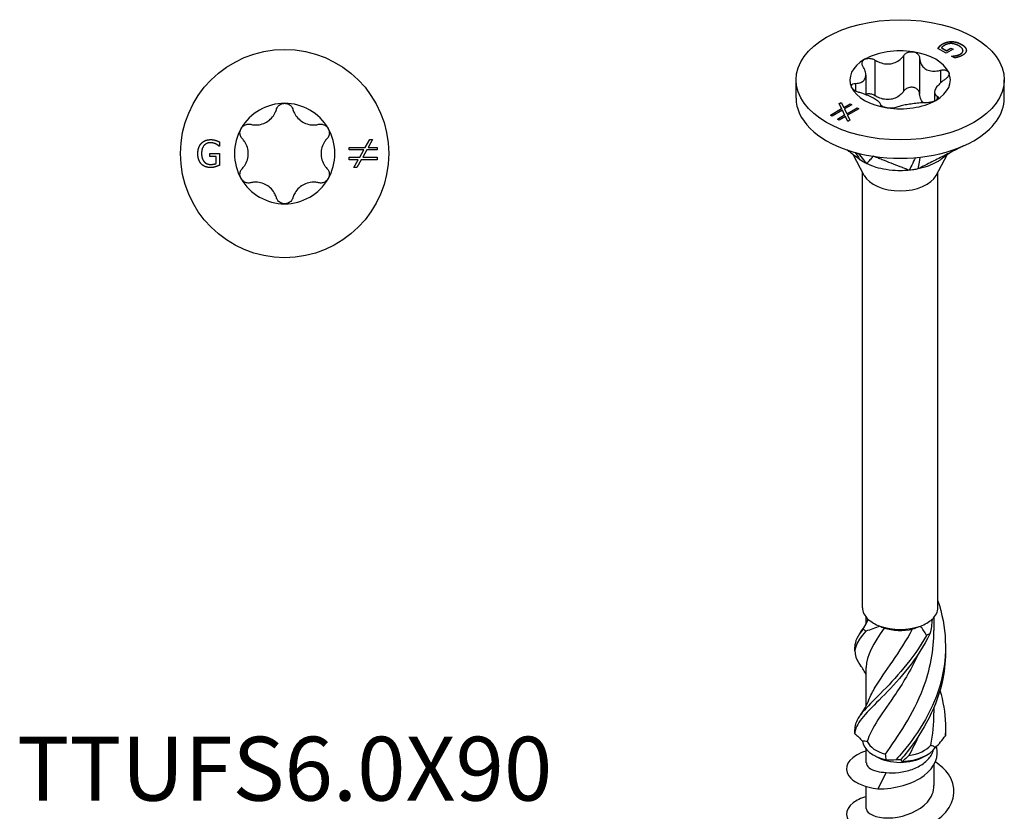
# Model space of a CAD drawing. Units: millimetres. Extents: x -15 to 40, y -143 to 45.
# Drawn here: x -15 to 40, y -110 to -66 of the extents above; entities that cross this region are included whole.
import ezdxf

# ---------------------------------------------------------------- set-up
doc = ezdxf.new("R2010")
doc.units = ezdxf.units.MM
doc.header["$LTSCALE"] = 6.099936
doc.styles.add('TextExporter', font='arial.ttf', dxfattribs={"width": 0.8})

# ---------------------------------------------------------------- blocks, each defined once
blk = doc.blocks.new('TTUFS6.0X90-Top')
for p, q in [((-0.1429, 0.0256), (-0.1429, 0.0161)), ((0.1768, 0.0136), (0.1864, 0.0305)), ((0.1928, 0.0305), (0.1833, 0.0136)), ((0.1864, 0.0305), (0.1928, 0.0305)), ((-0.1641, 0.0002), (-0.1427, 0.0002)), ((-0.1641, -0.0067), (-0.1641, 0.0002)), ((-0.1429, 0.0161), (-0.1436, 0.0161)), ((-0.1427, 0.0002), (-0.1427, -0.0256)), ((0.1418, 0.008), (0.1418, 0.0136)), ((0.1418, 0.0136), (0.1768, 0.0136)), ((0.1737, 0.008), (0.1418, 0.008)), ((0.1646, -0.0081), (0.1737, 0.008)), ((0.1802, 0.008), (0.1712, -0.0081)), ((0.2028, 0.008), (0.1802, 0.008)), ((0.1833, 0.0136), (0.2028, 0.0136)), ((0.2028, 0.0136), (0.2028, 0.008)), ((-0.1504, -0.0067), (-0.1641, -0.0067)), ((-0.1504, -0.0219), (-0.1504, -0.0067)), ((0.1418, -0.0081), (0.1646, -0.0081)), ((0.1418, -0.0137), (0.1418, -0.0081)), ((0.1615, -0.0137), (0.1418, -0.0137)), ((0.152, -0.0305), (0.1615, -0.0137)), ((0.1679, -0.0137), (0.1584, -0.0305)), ((0.2028, -0.0137), (0.1679, -0.0137)), ((0.1712, -0.0081), (0.2028, -0.0081)), ((0.2028, -0.0081), (0.2028, -0.0137)), ((0.1584, -0.0305), (0.152, -0.0305))]:
    blk.add_line(p, q)
blk.add_circle((0, 0), 0.2283)
for start, end in [(90, 150), (30, 90), (150, 210), (330, 30), (210, 270), (270, 330)]:
    blk.add_arc((0, 0), 0.1102, start, end)
for points, knots in [([(-0.0182, 0.0966), (-0.0175, 0.099), (-0.0163, 0.1013), (-0.0131, 0.1053), (-0.0108, 0.1071), (-0.0057, 0.1096), (-0.0028, 0.1102), (0, 0.1102)], [0.02431671, 0.02431671, 0.02431671, 0.02431671, 0.0435584, 0.0435584, 0.06457435, 0.06457435, 0.0855903, 0.0855903, 0.0855903, 0.0855903]), ([(0, 0.1102), (0.0028, 0.1102), (0.0057, 0.1096), (0.0108, 0.1071), (0.0131, 0.1053), (0.0163, 0.1013), (0.0175, 0.099), (0.0182, 0.0966)], [0.0855903, 0.0855903, 0.0855903, 0.0855903, 0.10660624, 0.10660624, 0.12762219, 0.12762219, 0.14686388, 0.14686388, 0.14686388, 0.14686388]), ([(-0.0745, 0.0641), (-0.0717, 0.0634), (-0.0688, 0.063), (-0.0618, 0.0626), (-0.0572, 0.0629), (-0.0481, 0.0651), (-0.0437, 0.0668), (-0.0361, 0.0712), (-0.0323, 0.0742), (-0.0259, 0.081), (-0.0233, 0.0848), (-0.0201, 0.0911), (-0.0191, 0.0938), (-0.0182, 0.0966)], [0.0511291, 0.0511291, 0.0511291, 0.0511291, 0.0729715, 0.0729715, 0.1064625, 0.1064625, 0.1399535, 0.1399535, 0.1734445, 0.1734445, 0.2069355, 0.2069355, 0.2287779, 0.2287779, 0.2287779, 0.2287779]), ([(0.0182, 0.0966), (0.0191, 0.0938), (0.0201, 0.0911), (0.0233, 0.0848), (0.0259, 0.081), (0.0323, 0.0742), (0.0361, 0.0712), (0.0437, 0.0668), (0.0481, 0.0651), (0.0572, 0.0629), (0.0618, 0.0626), (0.0688, 0.063), (0.0717, 0.0634), (0.0745, 0.0641)], [0.0511291, 0.0511291, 0.0511291, 0.0511291, 0.0729715, 0.0729715, 0.1064625, 0.1064625, 0.1399535, 0.1399535, 0.1734445, 0.1734445, 0.2069355, 0.2069355, 0.2287779, 0.2287779, 0.2287779, 0.2287779]), ([(-0.0955, 0.0551), (-0.0941, 0.0575), (-0.0921, 0.0597), (-0.0874, 0.0629), (-0.0846, 0.064), (-0.0796, 0.0648), (-0.077, 0.0647), (-0.0745, 0.0641)], [0.0855903, 0.0855903, 0.0855903, 0.0855903, 0.10660624, 0.10660624, 0.12762219, 0.12762219, 0.14686388, 0.14686388, 0.14686388, 0.14686388]), ([(0.0745, 0.0641), (0.077, 0.0647), (0.0796, 0.0648), (0.0846, 0.064), (0.0874, 0.0629), (0.0921, 0.0597), (0.0941, 0.0575), (0.0955, 0.0551)], [0.02431671, 0.02431671, 0.02431671, 0.02431671, 0.0435584, 0.0435584, 0.06457435, 0.06457435, 0.0855903, 0.0855903, 0.0855903, 0.0855903]), ([(-0.0927, 0.0325), (-0.0945, 0.0343), (-0.0959, 0.0365), (-0.0977, 0.0413), (-0.0982, 0.0442), (-0.0977, 0.0499), (-0.0968, 0.0527), (-0.0955, 0.0551)], [0.02431671, 0.02431671, 0.02431671, 0.02431671, 0.0435584, 0.0435584, 0.06457435, 0.06457435, 0.0855903, 0.0855903, 0.0855903, 0.0855903]), ([(0.0955, 0.0551), (0.0968, 0.0527), (0.0977, 0.0499), (0.0982, 0.0442), (0.0977, 0.0413), (0.0959, 0.0365), (0.0945, 0.0343), (0.0927, 0.0325)], [0.0855903, 0.0855903, 0.0855903, 0.0855903, 0.10660624, 0.10660624, 0.12762219, 0.12762219, 0.14686388, 0.14686388, 0.14686388, 0.14686388]), ([(-0.0927, -0.0325), (-0.0907, -0.0304), (-0.089, -0.0281), (-0.0851, -0.0223), (-0.0831, -0.018), (-0.0804, -0.0091), (-0.0797, -0.0044), (-0.0797, 0.0044), (-0.0804, 0.0091), (-0.0831, 0.018), (-0.0851, 0.0223), (-0.089, 0.0281), (-0.0907, 0.0304), (-0.0927, 0.0325)], [0.0511291, 0.0511291, 0.0511291, 0.0511291, 0.0729715, 0.0729715, 0.1064625, 0.1064625, 0.1399535, 0.1399535, 0.1734445, 0.1734445, 0.2069355, 0.2069355, 0.2287779, 0.2287779, 0.2287779, 0.2287779]), ([(0.0927, 0.0325), (0.0907, 0.0304), (0.089, 0.0281), (0.0851, 0.0223), (0.0831, 0.018), (0.0804, 0.0091), (0.0797, 0.0044), (0.0797, -0.0044), (0.0804, -0.0091), (0.0831, -0.018), (0.0851, -0.0223), (0.089, -0.0281), (0.0907, -0.0304), (0.0927, -0.0325)], [0.0511291, 0.0511291, 0.0511291, 0.0511291, 0.0729715, 0.0729715, 0.1064625, 0.1064625, 0.1399535, 0.1399535, 0.1734445, 0.1734445, 0.2069355, 0.2069355, 0.2287779, 0.2287779, 0.2287779, 0.2287779]), ([(-0.0955, -0.0551), (-0.0968, -0.0527), (-0.0977, -0.0499), (-0.0982, -0.0442), (-0.0977, -0.0413), (-0.0959, -0.0365), (-0.0945, -0.0343), (-0.0927, -0.0325)], [0.0855903, 0.0855903, 0.0855903, 0.0855903, 0.10660624, 0.10660624, 0.12762219, 0.12762219, 0.14686388, 0.14686388, 0.14686388, 0.14686388]), ([(0.0927, -0.0325), (0.0945, -0.0343), (0.0959, -0.0365), (0.0977, -0.0413), (0.0982, -0.0442), (0.0977, -0.0499), (0.0968, -0.0527), (0.0955, -0.0551)], [0.02431671, 0.02431671, 0.02431671, 0.02431671, 0.0435584, 0.0435584, 0.06457435, 0.06457435, 0.0855903, 0.0855903, 0.0855903, 0.0855903]), ([(-0.0745, -0.0641), (-0.077, -0.0647), (-0.0796, -0.0648), (-0.0846, -0.064), (-0.0874, -0.0629), (-0.0921, -0.0597), (-0.0941, -0.0575), (-0.0955, -0.0551)], [0.02431671, 0.02431671, 0.02431671, 0.02431671, 0.0435584, 0.0435584, 0.06457435, 0.06457435, 0.0855903, 0.0855903, 0.0855903, 0.0855903]), ([(-0.0182, -0.0966), (-0.0191, -0.0938), (-0.0201, -0.0911), (-0.0233, -0.0848), (-0.0259, -0.081), (-0.0323, -0.0742), (-0.0361, -0.0712), (-0.0437, -0.0668), (-0.0481, -0.0651), (-0.0572, -0.0629), (-0.0618, -0.0626), (-0.0688, -0.063), (-0.0717, -0.0634), (-0.0745, -0.0641)], [0.0511291, 0.0511291, 0.0511291, 0.0511291, 0.0729715, 0.0729715, 0.1064625, 0.1064625, 0.1399535, 0.1399535, 0.1734445, 0.1734445, 0.2069355, 0.2069355, 0.2287779, 0.2287779, 0.2287779, 0.2287779]), ([(0.0745, -0.0641), (0.0717, -0.0634), (0.0688, -0.063), (0.0618, -0.0626), (0.0572, -0.0629), (0.0481, -0.0651), (0.0437, -0.0668), (0.0361, -0.0712), (0.0323, -0.0742), (0.0259, -0.081), (0.0233, -0.0848), (0.0201, -0.0911), (0.0191, -0.0938), (0.0182, -0.0966)], [0.0511291, 0.0511291, 0.0511291, 0.0511291, 0.0729715, 0.0729715, 0.1064625, 0.1064625, 0.1399535, 0.1399535, 0.1734445, 0.1734445, 0.2069355, 0.2069355, 0.2287779, 0.2287779, 0.2287779, 0.2287779]), ([(0.0955, -0.0551), (0.0941, -0.0575), (0.0921, -0.0597), (0.0874, -0.0629), (0.0846, -0.064), (0.0796, -0.0648), (0.077, -0.0647), (0.0745, -0.0641)], [0.0855903, 0.0855903, 0.0855903, 0.0855903, 0.10660624, 0.10660624, 0.12762219, 0.12762219, 0.14686388, 0.14686388, 0.14686388, 0.14686388]), ([(0, -0.1102), (-0.0028, -0.1102), (-0.0057, -0.1096), (-0.0108, -0.1071), (-0.0131, -0.1053), (-0.0163, -0.1013), (-0.0175, -0.099), (-0.0182, -0.0966)], [0.0855903, 0.0855903, 0.0855903, 0.0855903, 0.10660624, 0.10660624, 0.12762219, 0.12762219, 0.14686388, 0.14686388, 0.14686388, 0.14686388]), ([(0.0182, -0.0966), (0.0175, -0.099), (0.0163, -0.1013), (0.0131, -0.1053), (0.0108, -0.1071), (0.0057, -0.1096), (0.0028, -0.1102), (0, -0.1102)], [0.02431671, 0.02431671, 0.02431671, 0.02431671, 0.0435584, 0.0435584, 0.06457435, 0.06457435, 0.0855903, 0.0855903, 0.0855903, 0.0855903])]:
    blk.add_open_spline(points, degree=3, knots=knots)
for points in [[(-0.1904, 0.0001), (-0.1904, 0.0072), (-0.1864, 0.0185), (-0.1826, 0.0225)], [(-0.1826, 0.0225), (-0.179, 0.0264), (-0.1685, 0.0306), (-0.1622, 0.0306)], [(-0.1632, 0.0238), (-0.1717, 0.0238), (-0.1822, 0.011), (-0.1822, 0.0003)], [(-0.151, 0.0211), (-0.1534, 0.0223), (-0.1596, 0.0238), (-0.1632, 0.0238)], [(-0.1622, 0.0306), (-0.1592, 0.0306), (-0.1538, 0.0298), (-0.1513, 0.029)], [(-0.1513, 0.029), (-0.1493, 0.0284), (-0.1444, 0.0263), (-0.1429, 0.0256)], [(-0.1827, -0.0229), (-0.1864, -0.019), (-0.1904, -0.0074), (-0.1904, 0.0001)], [(-0.1822, 0.0003), (-0.1822, -0.0056), (-0.1794, -0.0145), (-0.1768, -0.0176)], [(-0.1436, 0.0161), (-0.1451, 0.0174), (-0.1482, 0.0197), (-0.151, 0.0211)], [(-0.1768, -0.0176), (-0.1743, -0.0206), (-0.1671, -0.0238), (-0.1626, -0.0238)], [(-0.1623, -0.0306), (-0.1686, -0.0306), (-0.1789, -0.0268), (-0.1827, -0.0229)], [(-0.1626, -0.0238), (-0.1593, -0.0238), (-0.1527, -0.0229), (-0.1504, -0.0219)], [(-0.1514, -0.0289), (-0.1543, -0.0298), (-0.159, -0.0306), (-0.1623, -0.0306)], [(-0.1427, -0.0256), (-0.1442, -0.0262), (-0.1492, -0.0283), (-0.1514, -0.0289)]]:
    blk.add_open_spline(points, degree=2)
blk = doc.blocks.new('TTUFS6.0X90-ISO')
for p, q in [((0.3294, 3.0181), (0.3112, 3.0286)), ((0.3149, 3.0335), (0.3149, 3.0332)), ((0.3192, 3.0303), (0.33, 3.024)), ((0.3192, 3.0303), (0.3192, 3.03)), ((0.3192, 3.03), (0.33, 3.0237)), ((0.3214, 3.0387), (0.3214, 3.0384)), ((0.3446, 3.0268), (0.3294, 3.0181)), ((0.33, 3.024), (0.3397, 3.0296)), ((0.33, 3.0237), (0.3397, 3.0293)), ((0.33, 3.024), (0.33, 3.0237)), ((0.3397, 3.0296), (0.3446, 3.0268)), ((0.3397, 3.0296), (0.3397, 3.0293)), ((0.3397, 3.0293), (0.3443, 3.0267)), ((0.3413, 3.0439), (0.3413, 3.0435)), ((0.363, 3.0376), (0.363, 3.0373)), ((0.3659, 3.0239), (0.3659, 3.0236)), ((0.3734, 3.0253), (0.3734, 3.0249)), ((0.173, 3.0032), (0.173, 2.9251)), ((0.2357, 3.0129), (0.2357, 2.9348)), ((0.271, 3.0075), (0.271, 2.9294)), ((0.3408, 3.0117), (0.3412, 3.012)), ((0.3475, 3.0078), (0.3408, 3.0117)), ((0.341, 3.0115), (0.3412, 3.0116)), ((0.3412, 3.012), (0.3412, 3.0116)), ((0.35, 3.013), (0.35, 3.0127)), ((0.3606, 3.0168), (0.3606, 3.0165)), ((0.3169, 2.981), (0.3169, 2.9534)), ((0, 2.9197), (0, 2.9599)), ((0.1529, 2.9705), (0.1529, 2.9274)), ((0.4567, 2.9197), (0.4567, 2.9599)), ((0.1304, 2.9521), (0.1304, 2.9356)), ((0.3038, 2.9327), (0.3038, 2.9136)), ((0.3095, 2.9244), (0.3095, 2.9172)), ((0.0753, 2.8827), (0.0999, 2.8969)), ((0.0756, 2.8825), (0.0999, 2.8966)), ((0.1016, 2.8933), (0.0792, 2.8804)), ((0.0948, 2.9077), (0.0993, 2.9103)), ((0.0999, 2.8969), (0.0948, 2.9077)), ((0.0949, 2.9075), (0.0993, 2.91)), ((0.0993, 2.9103), (0.1045, 2.8996)), ((0.0993, 2.9103), (0.0993, 2.91)), ((0.0993, 2.91), (0.1045, 2.8993)), ((0.0999, 2.8969), (0.0999, 2.8966)), ((0.1066, 2.8831), (0.1016, 2.8933)), ((0.1045, 2.8996), (0.1184, 2.9076)), ((0.1045, 2.8993), (0.1184, 2.9073)), ((0.1045, 2.8996), (0.1045, 2.8993)), ((0.1223, 2.9053), (0.1062, 2.896)), ((0.1062, 2.896), (0.1112, 2.8857)), ((0.1062, 2.896), (0.1062, 2.8957)), ((0.1062, 2.8957), (0.1112, 2.8854)), ((0.1112, 2.8857), (0.1337, 2.8987)), ((0.1112, 2.8854), (0.1337, 2.8984)), ((0.1377, 2.8965), (0.1129, 2.8822)), ((0.1184, 2.9076), (0.1223, 2.9053)), ((0.1184, 2.9076), (0.1184, 2.9073)), ((0.1184, 2.9073), (0.122, 2.9052)), ((0.1337, 2.8987), (0.1377, 2.8965)), ((0.1337, 2.8987), (0.1337, 2.8984)), ((0.1337, 2.8984), (0.1374, 2.8963)), ((0.0792, 2.8804), (0.0753, 2.8827)), ((0.0906, 2.8738), (0.1066, 2.8831)), ((0.0946, 2.8716), (0.0906, 2.8738)), ((0.0909, 2.8737), (0.1066, 2.8828)), ((0.1083, 2.8795), (0.0946, 2.8716)), ((0.1066, 2.8831), (0.1066, 2.8828)), ((0.1136, 2.8687), (0.1083, 2.8795)), ((0.1112, 2.8857), (0.1112, 2.8854)), ((0.1129, 2.8822), (0.1182, 2.8714)), ((0.1129, 2.8822), (0.1129, 2.8819)), ((0.1129, 2.8819), (0.118, 2.8713)), ((0.1182, 2.8714), (0.1136, 2.8687)), ((0.1493, 2.7504), (0.125, 2.7963)), ((0.3074, 2.7504), (0.3314, 2.7956)), ((0.1457, 1.8027), (0.1457, 2.7573)), ((0.311, 1.8027), (0.311, 2.7573)), ((0.1539, 1.7687), (0.1539, 1.7819)), ((0.3028, 1.7527), (0.3028, 1.7819)), ((0.1539, 1.5879), (0.1539, 1.6718)), ((0.3028, 1.5719), (0.3028, 1.5848)), ((0.1539, 1.4625), (0.1539, 1.4926)), ((0.1757, 1.4762), (0.1699, 1.4796)), ((0.281, 1.4762), (0.2868, 1.4796)), ((0.3028, 1.4126), (0.3028, 1.4591)), ((0.1973, 1.4415), (0.179, 1.4056)), ((0.1539, 1.3628), (0.1539, 1.4106))]:
    blk.add_line(p, q)
blk.add_ellipse((0.2283, 2.9599), major_axis=(0.2283, 0), ratio=0.57735)
for centre, major_axis, start_param, end_param in [((0.2283, 2.9599), (0.1102, 0), 1.308997, 2.356194), ((0.2283, 2.9599), (-0.1102, 0), 5.497787, 6.544985), ((0.2283, 2.9599), (0.1102, 0), 0.261799, 1.308997), ((0.2283, 2.9599), (0.1102, 0), 5.497787, 6.544985), ((0.2283, 2.9599), (-0.1102, 0), 0.261799, 1.308997), ((0.2283, 2.9197), (-0.2283, 0), 0, 0.261799), ((0.2283, 2.9599), (-0.1102, 0), 1.308997, 2.356194), ((0.2283, 2.9197), (0.2283, 0), 5.497787, 6.283185), ((0.2283, 2.9197), (-0.2283, 0), 0.261799, 1.308997), ((0.2283, 2.9197), (0.2283, 0), 4.45059, 5.497787), ((0.2283, 2.7644), (-0.0827, 0), 0.297251, 2.844341), ((0.2283, 1.8027), (-0.0827, 0), 0, 0.565544), ((0.2283, 1.8027), (0.0827, 0), 5.717641, 6.283185), ((0.2283, 1.8027), (0.0827, 0), 3.707137, 4.146845), ((0.2283, 1.8027), (0.0827, 0), 5.277933, 5.717641), ((0.2283, 1.8027), (0.0827, 0), 4.146845, 5.277933), ((0.2283, 1.7959), (0.0744, 0), 4.219702, 5.087789), ((0.2283, 1.5134), (-0.0827, 0), 0.062774, 1.193863), ((0.2283, 1.5201), (-0.0744, 0), 0.252918, 1.121005), ((0.2283, 1.5134), (0.0827, 0), 4.775163, 5.906252), ((0.2283, 1.5201), (0.0744, 0), 4.965307, 5.833394), ((0.2283, 1.5066), (0.0744, 0), 3.926991, 5.497787)]:
    blk.add_ellipse(centre, major_axis=major_axis, ratio=0.57735, start_param=start_param, end_param=end_param)
for points, degree in [([(0.3112, 3.0286), (0.3117, 3.0295), (0.3139, 3.0324), (0.3149, 3.0335)], 2), ([(0.3149, 3.0335), (0.3164, 3.0351), (0.3191, 3.0373), (0.3214, 3.0387)], 2), ([(0.3149, 3.0332), (0.3164, 3.0347), (0.3191, 3.037), (0.3214, 3.0384)], 2), ([(0.3265, 3.036), (0.3241, 3.0347), (0.3201, 3.0316), (0.3192, 3.0303)], 2), ([(0.3214, 3.0387), (0.3259, 3.0412), (0.3359, 3.0439), (0.3413, 3.0439)], 2), ([(0.3214, 3.0384), (0.3259, 3.0409), (0.3359, 3.0436), (0.3413, 3.0435)], 2), ([(0.3409, 3.0393), (0.337, 3.0395), (0.3296, 3.0379), (0.3265, 3.036)], 2), ([(0.3574, 3.0342), (0.3532, 3.0366), (0.345, 3.0391), (0.3409, 3.0393)], 2), ([(0.3413, 3.0439), (0.3467, 3.0438), (0.3577, 3.0407), (0.363, 3.0376)], 2), ([(0.3413, 3.0435), (0.3467, 3.0435), (0.3577, 3.0403), (0.363, 3.0373)], 2), ([(0.3606, 3.0168), (0.3666, 3.0203), (0.365, 3.0298), (0.3574, 3.0342)], 2), ([(0.3606, 3.0165), (0.3659, 3.0195), (0.3659, 3.0236)], 2), ([(0.363, 3.0376), (0.3681, 3.0347), (0.3732, 3.0284), (0.3734, 3.0253)], 2), ([(0.363, 3.0373), (0.3681, 3.0344), (0.3732, 3.0281), (0.3734, 3.0249)], 2), ([(0.3734, 3.0253), (0.3736, 3.0222), (0.3692, 3.0162), (0.3647, 3.0136)], 2), ([(0.3734, 3.0249), (0.3734, 3.0248), (0.3734, 3.0246)], 2), ([(0.3412, 3.012), (0.3432, 3.012), (0.3471, 3.0124), (0.35, 3.013)], 2), ([(0.3412, 3.0116), (0.3432, 3.0117), (0.3471, 3.012), (0.35, 3.0127)], 2), ([(0.3558, 3.0098), (0.354, 3.0093), (0.3491, 3.0081), (0.3475, 3.0078)], 2), ([(0.35, 3.013), (0.3526, 3.0135), (0.3581, 3.0153), (0.3606, 3.0168)], 2), ([(0.35, 3.0127), (0.3526, 3.0131), (0.3581, 3.015), (0.3606, 3.0165)], 2), ([(0.3647, 3.0136), (0.3626, 3.0124), (0.3581, 3.0105), (0.3558, 3.0098)], 2), ([(0.1293, 2.8009), (0.1348, 2.7931), (0.1399, 2.7856), (0.1409, 2.7841)], 3), ([(0.1362, 2.7991), (0.144, 2.7896), (0.1534, 2.778), (0.155, 2.776)], 3), ([(0.2618, 2.7893), (0.2572, 2.7799), (0.2493, 2.7638), (0.2482, 2.7616)], 3), ([(0.2714, 2.7903), (0.2704, 2.784), (0.2677, 2.7667), (0.2674, 2.7646)], 3), ([(0.1412, 1.7483), (0.1479, 1.7573), (0.1537, 1.7672), (0.158, 1.7776)], 3), ([(0.1471, 1.7557), (0.1516, 1.7625), (0.1555, 1.7697), (0.1585, 1.7771)], 3), ([(0.2982, 1.7771), (0.2978, 1.7666), (0.2963, 1.756), (0.2936, 1.7455)], 3), ([(0.1471, 1.7557), (0.1348, 1.7411), (0.1287, 1.7289), (0.1291, 1.7165)], 3), ([(0.184, 1.7624), (0.1735, 1.7582), (0.1632, 1.7544), (0.1532, 1.7512)], 3), ([(0.1932, 1.7581), (0.1696, 1.724), (0.1542, 1.6978), (0.154, 1.6718)], 3), ([(0.184, 1.7624), (0.1868, 1.761), (0.1899, 1.7595), (0.1932, 1.7581)], 3), ([(0.2556, 1.756), (0.2613, 1.7578), (0.267, 1.7599), (0.2727, 1.7624)], 3), ([(0.2859, 1.742), (0.2822, 1.7493), (0.2778, 1.7562), (0.2727, 1.7624)], 3), ([(0.1288, 1.708), (0.129, 1.7108), (0.129, 1.7137), (0.1288, 1.7165)], 3), ([(0.1539, 1.6558), (0.1503, 1.663), (0.146, 1.6698), (0.1412, 1.6762)], 3), ([(0.1412, 1.5675), (0.1488, 1.5776), (0.1552, 1.5889), (0.1596, 1.6007)], 3), ([(0.2954, 1.5014), (0.3002, 1.5245), (0.3025, 1.5482), (0.3024, 1.5719)], 3), ([(0.1288, 1.5272), (0.129, 1.53), (0.129, 1.5329), (0.1288, 1.5357)], 3), ([(0.1288, 1.5264), (0.1346, 1.5216), (0.1403, 1.5161), (0.1458, 1.5104)], 3), ([(0.2691, 1.5222), (0.2623, 1.507), (0.2549, 1.4923), (0.247, 1.4785)], 3), ([(0.3052, 1.4958), (0.3136, 1.5039), (0.321, 1.5128), (0.3275, 1.5221)], 3), ([(0.3278, 1.5314), (0.3278, 1.5302), (0.3279, 1.529), (0.3279, 1.5278)], 3), ([(0.1563, 1.5094), (0.1525, 1.5097), (0.149, 1.51), (0.1458, 1.5104)], 3), ([(0.3052, 1.4958), (0.302, 1.498), (0.2987, 1.4999), (0.2954, 1.5014)], 3), ([(0.1979, 1.469), (0.1976, 1.4732), (0.197, 1.4774), (0.196, 1.4814)], 3), ([(0.1979, 1.469), (0.2043, 1.4686), (0.2117, 1.4689), (0.2197, 1.4699)], 3), ([(0.2295, 1.4697), (0.2299, 1.4683), (0.2311, 1.4669), (0.2335, 1.4657)], 3), ([(0.247, 1.4785), (0.2427, 1.4742), (0.2382, 1.4699), (0.2335, 1.4657)], 3)]:
    blk.add_open_spline(points, degree=degree)
for points, degree, knots in [([(0.3113, 3.0285), (0.3119, 3.0293), (0.3139, 3.0321), (0.3149, 3.0332)], 2, [0.126968, 0.126968, 0.126968, 1, 2, 2, 2]), ([(0.1472, 2.9883), (0.1459, 2.9903), (0.1452, 2.9923), (0.1447, 2.9963), (0.145, 2.9985), (0.1468, 3.0022), (0.1484, 3.0038), (0.1504, 3.0049)], 3, [0.02431671, 0.02431671, 0.02431671, 0.02431671, 0.0435584, 0.0435584, 0.06457435, 0.06457435, 0.0855903, 0.0855903, 0.0855903, 0.0855903]), ([(0.1504, 3.0049), (0.1523, 3.006), (0.1548, 3.0068), (0.1603, 3.0073), (0.1632, 3.007), (0.1683, 3.0056), (0.1708, 3.0046), (0.173, 3.0032)], 3, [0.0855903, 0.0855903, 0.0855903, 0.0855903, 0.10660624, 0.10660624, 0.12762219, 0.12762219, 0.14686388, 0.14686388, 0.14686388, 0.14686388]), ([(0.173, 3.0032), (0.1755, 3.0017), (0.1782, 3.0003), (0.1848, 2.9974), (0.1894, 2.996), (0.1987, 2.9946), (0.2035, 2.9947), (0.212, 2.996), (0.2164, 2.9974), (0.2243, 3.0014), (0.2278, 3.0041), (0.2325, 3.0087), (0.2342, 3.0107), (0.2357, 3.0129)], 3, [0.0511291, 0.0511291, 0.0511291, 0.0511291, 0.0729715, 0.0729715, 0.1064625, 0.1064625, 0.1399535, 0.1399535, 0.1734445, 0.1734445, 0.2069355, 0.2069355, 0.2287779, 0.2287779, 0.2287779, 0.2287779]), ([(0.2357, 3.0129), (0.237, 3.0149), (0.2388, 3.0166), (0.2429, 3.0193), (0.2456, 3.0205), (0.2513, 3.0217), (0.2542, 3.0218), (0.2569, 3.0214)], 3, [0.02431671, 0.02431671, 0.02431671, 0.02431671, 0.0435584, 0.0435584, 0.06457435, 0.06457435, 0.0855903, 0.0855903, 0.0855903, 0.0855903]), ([(0.2569, 3.0214), (0.2595, 3.021), (0.2622, 3.02), (0.2665, 3.0173), (0.2682, 3.0154), (0.2703, 3.0117), (0.2709, 3.0096), (0.271, 3.0075)], 3, [0.0855903, 0.0855903, 0.0855903, 0.0855903, 0.10660624, 0.10660624, 0.12762219, 0.12762219, 0.14686388, 0.14686388, 0.14686388, 0.14686388]), ([(0.271, 3.0075), (0.271, 3.005), (0.2714, 3.0027), (0.2728, 2.9971), (0.2743, 2.9937), (0.2787, 2.9877), (0.2816, 2.9852), (0.2878, 2.9816), (0.2916, 2.9803), (0.2999, 2.9789), (0.3043, 2.9789), (0.3111, 2.9797), (0.314, 2.9802), (0.3169, 2.981)], 3, [0.0511291, 0.0511291, 0.0511291, 0.0511291, 0.0729715, 0.0729715, 0.1064625, 0.1064625, 0.1399535, 0.1399535, 0.1734445, 0.1734445, 0.2069355, 0.2069355, 0.2287779, 0.2287779, 0.2287779, 0.2287779]), ([(0.1304, 2.9521), (0.1328, 2.9522), (0.1351, 2.9525), (0.1404, 2.9536), (0.1434, 2.9547), (0.1483, 2.9581), (0.1502, 2.9603), (0.1525, 2.9652), (0.1531, 2.9683), (0.1528, 2.9749), (0.1519, 2.9784), (0.1497, 2.9838), (0.1486, 2.9861), (0.1472, 2.9883)], 3, [0.0511291, 0.0511291, 0.0511291, 0.0511291, 0.0729715, 0.0729715, 0.1064625, 0.1064625, 0.1399535, 0.1399535, 0.1734445, 0.1734445, 0.2069355, 0.2069355, 0.2287779, 0.2287779, 0.2287779, 0.2287779]), ([(0.3169, 2.981), (0.3194, 2.9816), (0.322, 2.9819), (0.3266, 2.9817), (0.329, 2.9812), (0.3327, 2.9793), (0.3341, 2.9779), (0.3348, 2.9764)], 3, [0.02431671, 0.02431671, 0.02431671, 0.02431671, 0.0435584, 0.0435584, 0.06457435, 0.06457435, 0.0855903, 0.0855903, 0.0855903, 0.0855903]), ([(0.3263, 2.9606), (0.3239, 2.959), (0.3215, 2.9573), (0.3163, 2.953), (0.3133, 2.95), (0.3083, 2.9442), (0.3065, 2.9414), (0.3042, 2.9365), (0.3036, 2.9341), (0.3039, 2.9299), (0.3048, 2.9282), (0.307, 2.9259), (0.3081, 2.9251), (0.3095, 2.9244)], 3, [0.0511291, 0.0511291, 0.0511291, 0.0511291, 0.0729715, 0.0729715, 0.1064625, 0.1064625, 0.1399535, 0.1399535, 0.1734445, 0.1734445, 0.2069355, 0.2069355, 0.2287779, 0.2287779, 0.2287779, 0.2287779]), ([(0.3348, 2.9764), (0.3355, 2.9748), (0.3357, 2.973), (0.3346, 2.9691), (0.3334, 2.9671), (0.3304, 2.9637), (0.3285, 2.962), (0.3263, 2.9606)], 3, [0.0855903, 0.0855903, 0.0855903, 0.0855903, 0.10660624, 0.10660624, 0.12762219, 0.12762219, 0.14686388, 0.14686388, 0.14686388, 0.14686388]), ([(0.1219, 2.9434), (0.1212, 2.945), (0.121, 2.9465), (0.1221, 2.9492), (0.1233, 2.9502), (0.1263, 2.9516), (0.1282, 2.952), (0.1304, 2.9521)], 3, [0.0855903, 0.0855903, 0.0855903, 0.0855903, 0.10660624, 0.10660624, 0.12762219, 0.12762219, 0.14686388, 0.14686388, 0.14686388, 0.14686388]), ([(0.1398, 2.9318), (0.1373, 2.9325), (0.1347, 2.9334), (0.1301, 2.9356), (0.1277, 2.9371), (0.1239, 2.9402), (0.1226, 2.9419), (0.1219, 2.9434)], 3, [0.02431671, 0.02431671, 0.02431671, 0.02431671, 0.0435584, 0.0435584, 0.06457435, 0.06457435, 0.0855903, 0.0855903, 0.0855903, 0.0855903]), ([(0.2569, 2.9433), (0.2542, 2.9437), (0.2513, 2.9436), (0.2456, 2.9424), (0.2429, 2.9412), (0.2388, 2.9384), (0.237, 2.9367), (0.2357, 2.9348)], 3, [0.21524098, 0.21524098, 0.21524098, 0.21524098, 0.23625693, 0.23625693, 0.25727287, 0.25727287, 0.27651457, 0.27651457, 0.27651457, 0.27651457]), ([(0.271, 2.9294), (0.2709, 2.9315), (0.2703, 2.9336), (0.2682, 2.9373), (0.2665, 2.9391), (0.2622, 2.9419), (0.2595, 2.9429), (0.2569, 2.9433)], 3, [0.15396739, 0.15396739, 0.15396739, 0.15396739, 0.17320908, 0.17320908, 0.19422503, 0.19422503, 0.21524098, 0.21524098, 0.21524098, 0.21524098]), ([(0.1857, 2.9052), (0.1857, 2.9061), (0.1853, 2.9071), (0.1839, 2.9095), (0.1824, 2.9111), (0.178, 2.9146), (0.1751, 2.9165), (0.1689, 2.9201), (0.1651, 2.9221), (0.1568, 2.9258), (0.1524, 2.9276), (0.1456, 2.93), (0.1427, 2.9309), (0.1398, 2.9318)], 3, [0.0511291, 0.0511291, 0.0511291, 0.0511291, 0.0729715, 0.0729715, 0.1064625, 0.1064625, 0.1399535, 0.1399535, 0.1734445, 0.1734445, 0.2069355, 0.2069355, 0.2287779, 0.2287779, 0.2287779, 0.2287779]), ([(0.173, 2.9251), (0.1708, 2.9265), (0.1683, 2.9275), (0.1632, 2.9289), (0.1603, 2.9292), (0.1559, 2.9288), (0.1544, 2.9285), (0.1529, 2.928)], 3, [0.15396739, 0.15396739, 0.15396739, 0.15396739, 0.17320908, 0.17320908, 0.19422503, 0.19422503, 0.20694112, 0.20694112, 0.20694112, 0.20694112]), ([(0.2357, 2.9348), (0.2342, 2.9326), (0.2325, 2.9306), (0.2278, 2.926), (0.2243, 2.9233), (0.2164, 2.9192), (0.212, 2.9179), (0.2035, 2.9165), (0.1987, 2.9165), (0.1894, 2.9179), (0.1848, 2.9193), (0.1782, 2.9222), (0.1755, 2.9235), (0.173, 2.9251)], 3, [0.5171415, 0.5171415, 0.5171415, 0.5171415, 0.5389839, 0.5389839, 0.5724749, 0.5724749, 0.6059659, 0.6059659, 0.6394569, 0.6394569, 0.6729479, 0.6729479, 0.6947903, 0.6947903, 0.6947903, 0.6947903]), ([(0.2792, 2.9095), (0.2783, 2.9104), (0.2773, 2.9115), (0.2743, 2.9156), (0.2728, 2.919), (0.2714, 2.9245), (0.271, 2.9269), (0.271, 2.9294)], 3, [0.62707032, 0.62707032, 0.62707032, 0.62707032, 0.63945691, 0.63945691, 0.6729479, 0.6729479, 0.69479033, 0.69479033, 0.69479033, 0.69479033]), ([(0.3063, 2.9149), (0.3043, 2.9138), (0.3018, 2.9127), (0.2964, 2.911), (0.2935, 2.9104), (0.2884, 2.9096), (0.2859, 2.9095), (0.2837, 2.9095)], 3, [0.0855903, 0.0855903, 0.0855903, 0.0855903, 0.10660624, 0.10660624, 0.12762219, 0.12762219, 0.14686388, 0.14686388, 0.14686388, 0.14686388]), ([(0.3095, 2.9244), (0.3107, 2.9238), (0.3115, 2.923), (0.312, 2.921), (0.3117, 2.9198), (0.3098, 2.9173), (0.3082, 2.916), (0.3063, 2.9149)], 3, [0.02431671, 0.02431671, 0.02431671, 0.02431671, 0.0435584, 0.0435584, 0.06457435, 0.06457435, 0.0855903, 0.0855903, 0.0855903, 0.0855903]), ([(0.1998, 2.8984), (0.1972, 2.8989), (0.1945, 2.8995), (0.1902, 2.901), (0.1885, 2.9019), (0.1864, 2.9036), (0.1858, 2.9044), (0.1857, 2.9052)], 3, [0.0855903, 0.0855903, 0.0855903, 0.0855903, 0.10660624, 0.10660624, 0.12762219, 0.12762219, 0.14686388, 0.14686388, 0.14686388, 0.14686388]), ([(0.221, 2.8998), (0.2197, 2.8992), (0.2179, 2.8987), (0.2137, 2.898), (0.2111, 2.8978), (0.2054, 2.8978), (0.2025, 2.898), (0.1998, 2.8984)], 3, [0.02431671, 0.02431671, 0.02431671, 0.02431671, 0.0435584, 0.0435584, 0.06457435, 0.06457435, 0.0855903, 0.0855903, 0.0855903, 0.0855903]), ([(0.2837, 2.9095), (0.2812, 2.9095), (0.2785, 2.9095), (0.2719, 2.9091), (0.2673, 2.9088), (0.258, 2.9077), (0.2532, 2.907), (0.2447, 2.9057), (0.2403, 2.905), (0.2324, 2.9034), (0.2289, 2.9025), (0.2242, 2.9011), (0.2225, 2.9004), (0.221, 2.8998)], 3, [0.0511291, 0.0511291, 0.0511291, 0.0511291, 0.0729715, 0.0729715, 0.1064625, 0.1064625, 0.1399535, 0.1399535, 0.1734445, 0.1734445, 0.2069355, 0.2069355, 0.2287779, 0.2287779, 0.2287779, 0.2287779]), ([(0.3672, 2.8151), (0.3646, 2.8137), (0.3619, 2.8124), (0.349, 2.8059), (0.3388, 2.8007), (0.3184, 2.7904), (0.3082, 2.7852), (0.2929, 2.7775), (0.2878, 2.7749), (0.2776, 2.7697), (0.2731, 2.7671), (0.2674, 2.7646)], 3, [0.0484754, 0.0484754, 0.0484754, 0.0484754, 0.0620863, 0.0620863, 0.1139419, 0.1139419, 0.1657976, 0.1657976, 0.1917252, 0.1917252, 0.2176525, 0.2176525, 0.2176525, 0.2176525]), ([(0.1409, 2.7841), (0.1366, 2.7874), (0.1326, 2.7905), (0.1239, 2.7971), (0.1168, 2.8025), (0.1145, 2.8042), (0.1131, 2.8053), (0.1117, 2.8064)], 3, [0.000001, 0.000001, 0.000001, 0.000001, 0.0418733, 0.0418733, 0.0871327, 0.0871327, 0.1640812, 0.1640812, 0.1640812, 0.1640812]), ([(0.1384, 2.7859), (0.1379, 2.7863), (0.1374, 2.7867), (0.1368, 2.7872), (0.1367, 2.7872), (0.1366, 2.7873)], 3, [0.008945247, 0.008945247, 0.008945247, 0.008945247, 0.013966465, 0.013966465, 0.014659628, 0.014659628, 0.014659628, 0.014659628]), ([(0.1692, 2.7924), (0.169, 2.7921), (0.1689, 2.792), (0.1681, 2.791), (0.1678, 2.7907), (0.1669, 2.7897), (0.1663, 2.789), (0.1645, 2.7869), (0.1633, 2.7856), (0.1609, 2.7828), (0.1597, 2.7815), (0.1579, 2.7794), (0.1573, 2.7787), (0.1562, 2.7774), (0.1564, 2.7762), (0.155, 2.776)], 3, [0.000001, 0.000001, 0.000001, 0.000001, 0.023193, 0.023193, 0.0361585, 0.0361585, 0.0620863, 0.0620863, 0.1139419, 0.1139419, 0.1657976, 0.1657976, 0.1917252, 0.1917252, 0.2176525, 0.2176525, 0.2176525, 0.2176525]), ([(0.2482, 2.7616), (0.2451, 2.7624), (0.2432, 2.7635), (0.2381, 2.7655), (0.2339, 2.7672), (0.2317, 2.768), (0.2301, 2.7687), (0.2219, 2.7719), (0.2153, 2.7744), (0.2021, 2.7796), (0.1956, 2.7821), (0.1857, 2.786), (0.1824, 2.7873), (0.1775, 2.7892), (0.1758, 2.7898), (0.1712, 2.7916), (0.1706, 2.7919), (0.1692, 2.7924)], 3, [0.000001, 0.000001, 0.000001, 0.000001, 0.041873, 0.041873, 0.087133, 0.087133, 0.237906, 0.237906, 0.841018, 0.841018, 1.444128, 1.444128, 1.745683, 1.745683, 1.896479, 1.896479, 2.166216, 2.166216, 2.166216, 2.166216]), ([(0.339, 2.8008), (0.3384, 2.8004), (0.3371, 2.7997), (0.3341, 2.7976), (0.3325, 2.7965), (0.3291, 2.794), (0.3276, 2.7928), (0.3243, 2.7903), (0.3229, 2.7892), (0.3201, 2.7871), (0.3187, 2.7861), (0.3163, 2.7845), (0.3153, 2.7838), (0.3143, 2.7831)], 3, [0.0981934, 0.0981934, 0.0981934, 0.0981934, 0.1499236, 0.1499236, 0.1918237, 0.1918237, 0.2208838, 0.2208838, 0.2371664, 0.2371664, 0.2503384, 0.2503384, 0.2596142, 0.2596142, 0.2596142, 0.2596142]), ([(0.155, 2.776), (0.1527, 2.7772), (0.1493, 2.7789), (0.1467, 2.7804), (0.1462, 2.7807), (0.1437, 2.7823), (0.1421, 2.7833), (0.1409, 2.7841)], 3, [0, 0, 0, 0, 0.02206074, 0.02206074, 0.02790181, 0.02790181, 0.04808441, 0.04808441, 0.04808441, 0.04808441]), ([(0.2482, 2.7616), (0.2464, 2.7615), (0.2443, 2.7613), (0.2328, 2.7604), (0.2168, 2.7599), (0.1897, 2.7643), (0.1823, 2.766), (0.1654, 2.7711), (0.1578, 2.7748), (0.155, 2.776)], 3, [0, 0, 0, 0, 0.0139665, 0.0139665, 0.0624543, 0.0624543, 0.0815815, 0.0815815, 0.10912, 0.10912, 0.10912, 0.10912]), ([(0.2674, 2.7646), (0.2647, 2.7641), (0.2603, 2.7632), (0.2567, 2.7627), (0.2559, 2.7625), (0.2524, 2.7621), (0.2501, 2.7619), (0.2482, 2.7616)], 3, [0, 0, 0, 0, 0.02206074, 0.02206074, 0.02790181, 0.02790181, 0.04808441, 0.04808441, 0.04808441, 0.04808441]), ([(0.3143, 2.7831), (0.3124, 2.7819), (0.3103, 2.7806), (0.3023, 2.7761), (0.2961, 2.7733), (0.28, 2.7674), (0.271, 2.7655), (0.2674, 2.7646)], 3, [0.0547854, 0.0547854, 0.0547854, 0.0547854, 0.06245429, 0.06245429, 0.08158149, 0.08158149, 0.10912004, 0.10912004, 0.10912004, 0.10912004]), ([(0.311, 1.8179), (0.3301, 1.7616), (0.333, 1.6994), (0.3181, 1.6417), (0.3028, 1.5825), (0.2695, 1.5287), (0.2343, 1.4866), (0.2294, 1.4808), (0.2245, 1.4753), (0.2197, 1.4699)], 3, [0.14544, 0.14544, 0.14544, 0.14544, 1.182793, 1.182793, 1.182793, 2.247204, 2.247204, 2.247204, 2.393728, 2.393728, 2.393728, 2.393728]), ([(0.1532, 1.7512), (0.1301, 1.7258), (0.1228, 1.7078), (0.1348, 1.6861), (0.1366, 1.6829), (0.1387, 1.6796), (0.1413, 1.6762)], 3, [0.119546, 0.119546, 0.119546, 0.119546, 1.182793, 1.182793, 1.182793, 1.340063, 1.340063, 1.340063, 1.340063]), ([(0.1532, 1.7512), (0.1522, 1.752), (0.1512, 1.7528), (0.1492, 1.7543), (0.1482, 1.755), (0.1471, 1.7557)], 3, [-0.02501251, -0.02501251, -0.02501251, -0.02501251, -0.01272319, -0.01272319, 0, 0, 0, 0]), ([(0.1599, 1.6008), (0.1632, 1.6097), (0.1678, 1.6189), (0.1738, 1.6288), (0.194, 1.6622), (0.228, 1.7037), (0.2556, 1.756)], 3, [-1.611276, -1.611276, -1.611276, -1.611276, -1.256637, -1.256637, -1.256637, -0.058643, -0.058643, -0.058643, -0.058643]), ([(0.196, 1.4814), (0.2228, 1.5199), (0.2572, 1.5689), (0.279, 1.6265), (0.2939, 1.6661), (0.3022, 1.7094), (0.3025, 1.7527)], 3, [-2.454631, -2.454631, -2.454631, -2.454631, -1.256637, -1.256637, -1.256637, -0.434044, -0.434044, -0.434044, -0.434044]), ([(0.2936, 1.7455), (0.267, 1.6914), (0.2276, 1.6464), (0.1944, 1.6125), (0.1612, 1.5786), (0.1356, 1.5556), (0.1301, 1.5349), (0.1293, 1.5321), (0.1289, 1.5293), (0.1288, 1.5264)], 3, [0.119546, 0.119546, 0.119546, 0.119546, 1.182793, 1.182793, 1.182793, 2.247204, 2.247204, 2.247204, 2.393728, 2.393728, 2.393728, 2.393728]), ([(0.2859, 1.742), (0.2571, 1.6895), (0.2171, 1.6467), (0.1853, 1.6147), (0.1535, 1.5827), (0.1311, 1.5611), (0.129, 1.5406), (0.1288, 1.539), (0.1288, 1.5373), (0.1288, 1.5357)], 3, [0.119546, 0.119546, 0.119546, 0.119546, 1.182793, 1.182793, 1.182793, 2.247204, 2.247204, 2.247204, 2.331509, 2.331509, 2.331509, 2.331509]), ([(0.2936, 1.7455), (0.2924, 1.745), (0.2911, 1.7445), (0.2885, 1.7433), (0.2872, 1.7427), (0.2859, 1.742)], 3, [-0.02501251, -0.02501251, -0.02501251, -0.02501251, -0.01272319, -0.01272319, 0, 0, 0, 0]), ([(0.3276, 1.7122), (0.328, 1.6903), (0.3262, 1.6684), (0.3219, 1.6469), (0.3099, 1.5869), (0.2789, 1.5313), (0.2441, 1.4872), (0.2393, 1.4812), (0.2344, 1.4753), (0.2295, 1.4697)], 3, [0.801867, 0.801867, 0.801867, 0.801867, 1.182793, 1.182793, 1.182793, 2.247204, 2.247204, 2.247204, 2.393728, 2.393728, 2.393728, 2.393728]), ([(0.2691, 1.7031), (0.2545, 1.6707), (0.2367, 1.6411), (0.2194, 1.6154), (0.1899, 1.5715), (0.1637, 1.5387), (0.1563, 1.5094)], 3, [0.554625, 0.554625, 0.554625, 0.554625, 1.256637, 1.256637, 1.256637, 2.454631, 2.454631, 2.454631, 2.454631]), ([(0.3155, 1.6218), (0.3225, 1.5976), (0.3268, 1.5726), (0.3277, 1.5474), (0.328, 1.539), (0.3279, 1.5306), (0.3275, 1.5221)], 3, [1.8090909, 1.8090909, 1.8090909, 1.8090909, 2.2472041, 2.2472041, 2.2472041, 2.3937282, 2.3937282, 2.3937282, 2.3937282]), ([(0.3275, 1.5221), (0.3276, 1.523), (0.3276, 1.5239), (0.3277, 1.5258), (0.3278, 1.5268), (0.3279, 1.5278)], 3, [-0.02501251, -0.02501251, -0.02501251, -0.02501251, -0.01272319, -0.01272319, 0, 0, 0, 0]), ([(0.179, 1.4056), (0.2172, 1.4048), (0.2567, 1.4165), (0.2809, 1.4349), (0.3053, 1.4534), (0.3138, 1.4778), (0.3078, 1.4984)], 3, [0, 0, 0, 0, 0.991254, 0.991254, 0.991254, 1.986984, 1.986984, 1.986984, 1.986984]), ([(0.1973, 1.4415), (0.2062, 1.4405), (0.2159, 1.4405), (0.2355, 1.4427), (0.2453, 1.445), (0.2637, 1.4516), (0.2721, 1.456), (0.2864, 1.4664), (0.2922, 1.4724), (0.2987, 1.4828), (0.3005, 1.487), (0.3015, 1.4912)], 3, [0, 0, 0, 0, 0.0758737, 0.0758737, 0.1517474, 0.1517474, 0.2276211, 0.2276211, 0.3034948, 0.3034948, 0.3498063, 0.3498063, 0.3498063, 0.3498063]), ([(0.154, 1.4882), (0.1458, 1.4859), (0.1385, 1.4829), (0.1323, 1.4793), (0.1087, 1.4657), (0.1038, 1.4449), (0.12, 1.4288), (0.1314, 1.4175), (0.1529, 1.4087), (0.179, 1.4056)], 3, [65.869601, 65.869601, 65.869601, 65.869601, 66.137435, 66.137435, 66.137435, 67.167925, 67.167925, 67.167925, 67.898938, 67.898938, 67.898938, 67.898938]), ([(0.2197, 1.4699), (0.2213, 1.4698), (0.2229, 1.4697), (0.2262, 1.4696), (0.2279, 1.4696), (0.2295, 1.4697)], 3, [-0.02501251, -0.02501251, -0.02501251, -0.02501251, -0.01272319, -0.01272319, 0, 0, 0, 0]), ([(0.1541, 1.3885), (0.1423, 1.3851), (0.1323, 1.3804), (0.125, 1.3748), (0.1052, 1.3597), (0.1059, 1.3385), (0.1265, 1.3237), (0.147, 1.309), (0.1866, 1.3012), (0.2272, 1.3064), (0.2675, 1.3116), (0.3073, 1.3296), (0.3286, 1.3548), (0.3498, 1.3799), (0.352, 1.4113), (0.334, 1.4375), (0.3271, 1.4476), (0.3172, 1.4568), (0.3054, 1.4647)], 3, [59.586415, 59.586415, 59.586415, 59.586415, 59.970863, 59.970863, 59.970863, 61.006823, 61.006823, 61.006823, 62.036431, 62.036431, 62.036431, 63.060672, 63.060672, 63.060672, 64.08048, 64.08048, 64.08048, 64.474892, 64.474892, 64.474892, 64.474892]), ([(0.1542, 1.4625), (0.1544, 1.4551), (0.1626, 1.4478), (0.1774, 1.4441), (0.1832, 1.4426), (0.19, 1.4417), (0.1973, 1.4415)], 3, [66.758844, 66.758844, 66.758844, 66.758844, 67.57543, 67.57543, 67.57543, 67.898938, 67.898938, 67.898938, 67.898938]), ([(0.154, 1.3628), (0.154, 1.3611), (0.1544, 1.3594), (0.1553, 1.3577), (0.1607, 1.3476), (0.1839, 1.3398), (0.2119, 1.3423), (0.2397, 1.3447), (0.2708, 1.3574), (0.2879, 1.3767), (0.2975, 1.3874), (0.3024, 1.4001), (0.3024, 1.4127)], 3, [60.475659, 60.475659, 60.475659, 60.475659, 60.665167, 60.665167, 60.665167, 61.823076, 61.823076, 61.823076, 62.973893, 62.973893, 62.973893, 63.617251, 63.617251, 63.617251, 63.617251])]:
    blk.add_open_spline(points, degree=degree, knots=knots)

msp = doc.modelspace()

# ---------------------------------------------------------------- block references
at = {"xscale": 25.4, "yscale": 25.4, "zscale": 25.4}
for name, p in [('TTUFS6.0X90-ISO', (28.482, -144.558)), ('TTUFS6.0X90-Top', (0, -73.482))]:
    msp.add_blockref(name, p, dxfattribs=at)

# ---------------------------------------------------------------- texts
at = {"linetype": 'Continuous', "insert": (0, -107.734), "char_height": 3.56074, "attachment_point": 5, "style": 'TextExporter'}
msp.add_mtext('\\A1;TTUFS6.0X90', dxfattribs=at)

doc.saveas('drawing.dxf')
